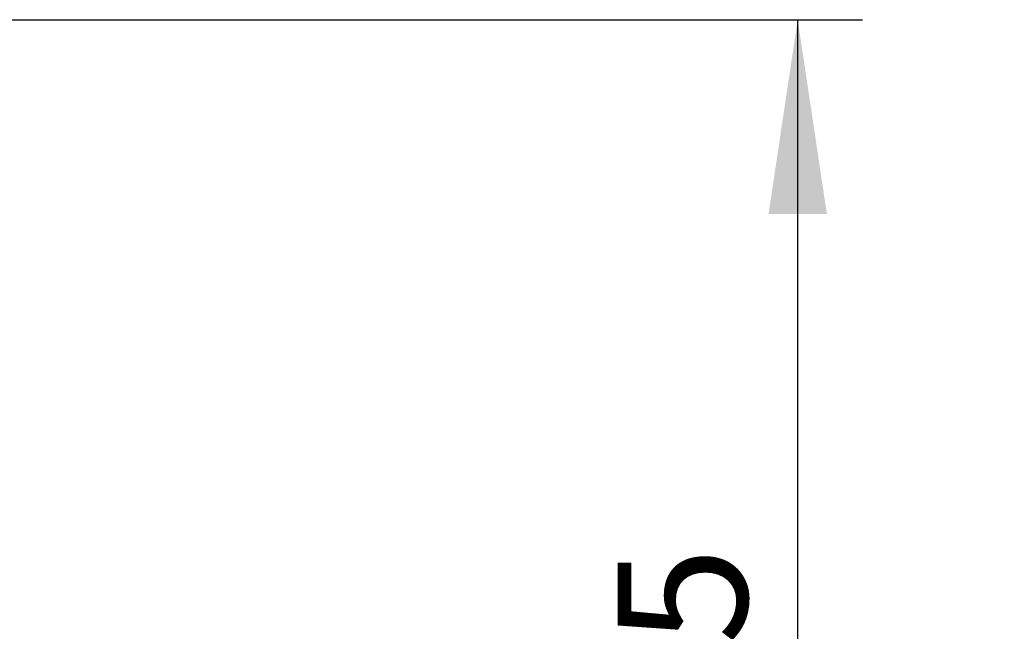
# Model space of a CAD drawing. Units: millimetres. Extents: x 14 to 286, y 11 to 180.
# Drawn here: x 224 to 239, y 125 to 134 of the extents above; entities that cross this region are included whole.
import ezdxf

# ---------------------------------------------------------------- set-up
doc = ezdxf.new("R2010")
doc.units = ezdxf.units.MM
doc.layers.add('VERMASSUNG', color=7, linetype='Continuous')
doc.styles.add('SLDTEXTSTYLE0', font='TXT', dxfattribs={"width": 0.7})
doc.dimstyles.new('SLDDIMSTYLE0', dxfattribs={"dimtxt": 2, "dimasz": 3, "dimexe": 0, "dimexo": 0.0625, "dimgap": 0.5, "dimtad": 1, "dimrnd": 1e-09, "dimzin": 12, "dimdsep": 46, "dimtxsty": 'SLDTEXTSTYLE0', "dimsah": 1, "dimcen": 0.09, "dimadec": 0, "dimazin": 3, "dimtfac": 1, "dimtdec": 3, "dimtofl": 0, "dimtmove": 0, "dimatfit": 3, "dimfxl": 1, "dimfrac": 2, "dimtolj": 1, "dimtzin": 12, "dimarcsym": 0})

# ---------------------------------------------------------------- blocks, each defined once
blk = doc.blocks.new('_D')
at = {"layer": 'VERMASSUNG'}
for p, q in [((226.499, 134.418), (236.749, 134.418)), ((235.749, 96.918), (235.749, 134.418)), ((225.689, 96.918), (236.749, 96.918))]:
    blk.add_line(p, q, dxfattribs=at)
for points in [[(235.749, 134.418), (235.299, 131.418), (236.199, 131.418)], [(235.749, 96.918), (236.199, 99.918), (235.299, 99.918)]]:
    blk.add_solid(points, dxfattribs=at)
at = {"layer": 'VERMASSUNG', "char_height": 2, "attachment_point": 1, "rotation": 90, "style": 'SLDTEXTSTYLE0'}
for s, insert in [('37.5', (232.971, 120.978)), ('%%c', (233.171, 117.368)), ('17.5 -', (232.971, 109.168)), ('%%c', (233.171, 105.558))]:
    blk.add_mtext(s, dxfattribs=dict(at, insert=insert))

msp = doc.modelspace()

# ---------------------------------------------------------------- linework, layer by layer
at = {"layer": 'VERMASSUNG'}
msp.add_line((223.195, 134.418), (226.499, 134.418), dxfattribs=at)

# ---------------------------------------------------------------- dimensions: what is measured, and where the dimension line sits
dim = msp.add_linear_dim(base=(235.749, 134.418), p1=(225.689, 96.918), p2=(226.499, 134.418), angle=90, text='%%c17.5 - %%c37.5', dimstyle='SLDDIMSTYLE0', dxfattribs=at)
dim.commit()
dim.dimension.update_dxf_attribs({"geometry": '_D', "text_midpoint": (235.749, 115.668), "dimtype": 160})

doc.saveas('drawing.dxf')
